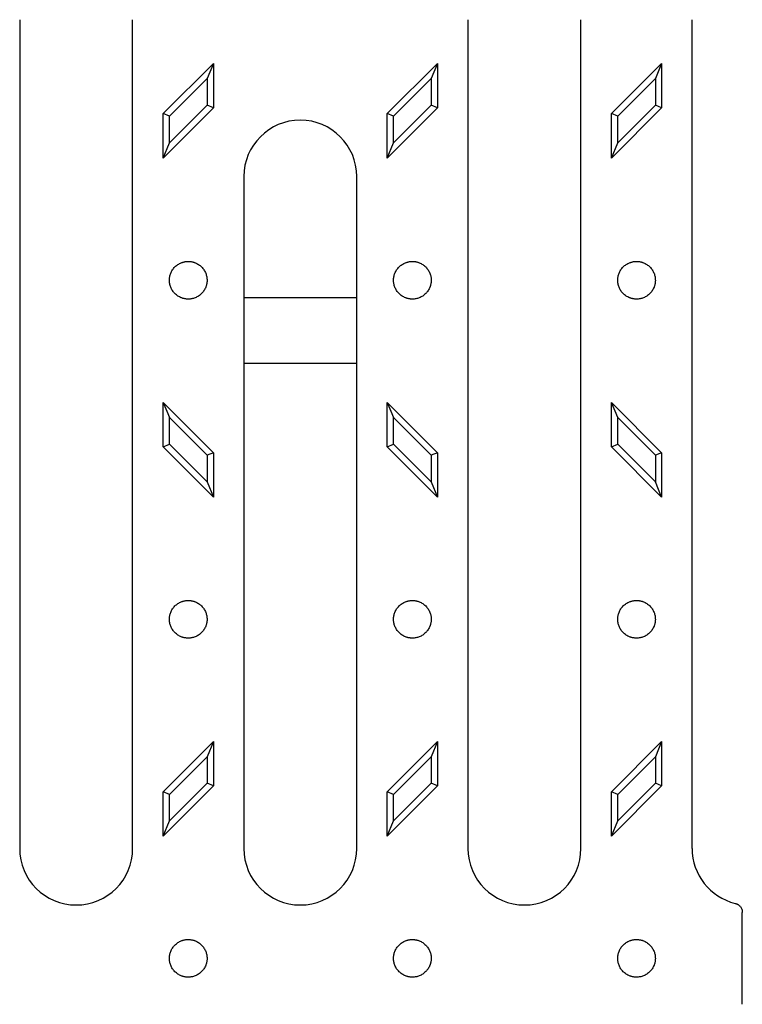
# Model space of a CAD drawing. Units: millimetres. Extents: x -25 to 1908, y -87 to 1058.
# Drawn here: x 585 to 700, y 692 to 848 of the extents above; entities that cross this region are included whole.
import ezdxf

# ---------------------------------------------------------------- set-up
doc = ezdxf.new("R2010")
doc.units = ezdxf.units.MM
doc.header["$LTSCALE"] = 2.5

msp = doc.modelspace()

# ---------------------------------------------------------------- linework, layer by layer
at = {"color": 7, "linetype": 'Continuous', "lineweight": 25}
for p, q in [((584.699, 848.494), (584.699, 716.494)), ((602.699, 716.494), (602.699, 848.494)), ((656.127, 848.494), (656.127, 716.494)), ((674.127, 716.494), (674.127, 848.494)), ((691.842, 716.494), (691.842, 848.494)), ((607.556, 833.53), (615.556, 841.53)), ((615.556, 841.53), (614.555, 839.112)), ((615.556, 841.53), (615.556, 834.459)), ((643.27, 833.53), (651.27, 841.53)), ((651.27, 841.53), (650.269, 839.112)), ((651.27, 841.53), (651.27, 834.459)), ((678.985, 833.53), (686.985, 841.53)), ((686.985, 841.53), (685.983, 839.112)), ((686.985, 841.53), (686.985, 834.459)), ((608.557, 833.115), (614.555, 839.112)), ((614.555, 839.112), (614.555, 834.873)), ((644.272, 833.115), (650.269, 839.112)), ((650.269, 839.112), (650.269, 834.873)), ((679.986, 833.115), (685.983, 839.112)), ((685.983, 839.112), (685.983, 834.873)), ((615.556, 834.459), (607.556, 826.459)), ((614.555, 834.873), (608.557, 828.876)), ((615.556, 834.459), (614.555, 834.873)), ((651.27, 834.459), (643.27, 826.459)), ((650.269, 834.873), (644.272, 828.876)), ((651.27, 834.459), (650.269, 834.873)), ((686.985, 834.459), (678.985, 826.459)), ((685.983, 834.873), (679.986, 828.876)), ((686.985, 834.459), (685.983, 834.873)), ((608.557, 833.115), (607.556, 833.53)), ((607.556, 826.459), (607.556, 833.53)), ((608.557, 828.876), (608.557, 833.115)), ((644.272, 833.115), (643.27, 833.53)), ((643.27, 826.459), (643.27, 833.53)), ((644.272, 828.876), (644.272, 833.115)), ((679.986, 833.115), (678.985, 833.53)), ((678.985, 826.459), (678.985, 833.53)), ((679.986, 828.876), (679.986, 833.115)), ((607.556, 826.459), (608.557, 828.876)), ((643.27, 826.459), (644.272, 828.876)), ((678.985, 826.459), (679.986, 828.876)), ((620.413, 823.494), (620.413, 804.244)), ((638.413, 804.244), (638.413, 823.494)), ((620.413, 804.244), (620.413, 793.744)), ((620.413, 804.244), (638.413, 804.244)), ((638.413, 793.744), (638.413, 804.244)), ((620.413, 793.744), (620.413, 716.494)), ((638.413, 793.744), (620.413, 793.744)), ((638.413, 716.494), (638.413, 793.744)), ((607.556, 787.53), (608.557, 785.112)), ((607.556, 787.53), (615.556, 779.53)), ((607.556, 780.459), (607.556, 787.53)), ((643.27, 787.53), (644.272, 785.112)), ((643.27, 780.459), (643.27, 787.53)), ((643.27, 787.53), (651.27, 779.53)), ((679.986, 785.112), (678.985, 787.53)), ((678.985, 780.459), (678.985, 787.53)), ((678.985, 787.53), (686.985, 779.53)), ((608.557, 780.873), (608.557, 785.112)), ((608.557, 785.112), (614.555, 779.115)), ((644.272, 780.873), (644.272, 785.112)), ((644.272, 785.112), (650.269, 779.115)), ((679.986, 780.873), (679.986, 785.112)), ((679.986, 785.112), (685.983, 779.115)), ((607.556, 780.459), (608.557, 780.873)), ((615.556, 772.459), (607.556, 780.459)), ((614.555, 774.876), (608.557, 780.873)), ((615.556, 779.53), (614.555, 779.115)), ((615.556, 779.53), (615.556, 772.459)), ((643.27, 780.459), (644.272, 780.873)), ((651.27, 772.459), (643.27, 780.459)), ((650.269, 774.876), (644.272, 780.873)), ((651.27, 779.53), (650.269, 779.115)), ((651.27, 779.53), (651.27, 772.459)), ((678.985, 780.459), (679.986, 780.873)), ((686.985, 772.459), (678.985, 780.459)), ((685.983, 774.876), (679.986, 780.873)), ((686.985, 779.53), (685.983, 779.115)), ((686.985, 779.53), (686.985, 772.459)), ((614.555, 779.115), (614.555, 774.876)), ((650.269, 779.115), (650.269, 774.876)), ((685.983, 779.115), (685.983, 774.876)), ((614.555, 774.876), (615.556, 772.459)), ((650.269, 774.876), (651.27, 772.459)), ((686.985, 772.459), (685.983, 774.876)), ((607.556, 725.53), (615.556, 733.53)), ((615.556, 733.53), (614.555, 731.112)), ((615.556, 733.53), (615.556, 726.459)), ((643.27, 725.53), (651.27, 733.53)), ((651.27, 733.53), (650.269, 731.112)), ((651.27, 733.53), (651.27, 726.459)), ((678.985, 725.53), (686.985, 733.53)), ((686.985, 733.53), (685.983, 731.112)), ((686.985, 733.53), (686.985, 726.459)), ((608.557, 725.115), (614.555, 731.112)), ((614.555, 731.112), (614.555, 726.873)), ((644.272, 725.115), (650.269, 731.112)), ((650.269, 731.112), (650.269, 726.873)), ((679.986, 725.115), (685.983, 731.112)), ((685.983, 731.112), (685.983, 726.873)), ((615.556, 726.459), (607.556, 718.459)), ((614.555, 726.873), (608.557, 720.876)), ((615.556, 726.459), (614.555, 726.873)), ((651.27, 726.459), (643.27, 718.459)), ((650.269, 726.873), (644.272, 720.876)), ((651.27, 726.459), (650.269, 726.873)), ((686.985, 726.459), (678.985, 718.459)), ((685.983, 726.873), (679.986, 720.876)), ((686.985, 726.459), (685.983, 726.873)), ((608.557, 725.115), (607.556, 725.53)), ((607.556, 718.459), (607.556, 725.53)), ((608.557, 720.876), (608.557, 725.115)), ((644.272, 725.115), (643.27, 725.53)), ((643.27, 718.459), (643.27, 725.53)), ((644.272, 720.876), (644.272, 725.115)), ((679.986, 725.115), (678.985, 725.53)), ((678.985, 718.459), (678.985, 725.53)), ((679.986, 720.876), (679.986, 725.115)), ((607.556, 718.459), (608.557, 720.876)), ((643.27, 718.459), (644.272, 720.876)), ((678.985, 718.459), (679.986, 720.876)), ((699.842, 691.674), (699.842, 706.314))]:
    msp.add_line(p, q, dxfattribs=at)
for centre, start, end in [((629.413, 823.494), 0, 180), ((593.699, 716.494), 180, 0), ((629.413, 716.494), 180, 0), ((665.127, 716.494), 180, 0), ((700.842, 716.494), 180, 256.32359)]:
    msp.add_arc(centre, 9, start, end, dxfattribs=at)
for points, knots in [([(611.556, 803.994), (611.493, 803.995), (611.367, 803.997), (611.179, 804.016), (610.994, 804.045), (610.81, 804.086), (610.629, 804.139), (610.319, 804.251), (609.897, 804.468), (609.42, 804.858), (609.03, 805.335), (608.755, 805.868), (608.591, 806.428), (608.539, 806.994), (608.591, 807.56), (608.755, 808.12), (609.03, 808.653), (609.42, 809.13), (609.897, 809.52), (610.319, 809.737), (610.629, 809.849), (610.81, 809.902), (610.993, 809.943), (611.179, 809.972), (611.367, 809.991), (611.493, 809.993), (611.556, 809.994)], [0, 0, 0, 0, 0.0201384, 0.0401233, 0.0600342, 0.0799514, 0.0999551, 0.1201245, 0.1850734, 0.2500793, 0.3150283, 0.3800341, 0.4399889, 0.5, 0.5599548, 0.6199659, 0.6849148, 0.7499207, 0.8148697, 0.8798755, 0.9000139, 0.9199988, 0.9399097, 0.9598269, 0.9798306, 1, 1, 1, 1]), ([(611.556, 809.994), (611.61, 809.993), (611.718, 809.992), (611.879, 809.978), (612.039, 809.957), (612.197, 809.927), (612.353, 809.888), (612.508, 809.841), (612.801, 809.733), (613.215, 809.52), (613.692, 809.13), (614.082, 808.653), (614.314, 808.203), (614.442, 807.832), (614.507, 807.557), (614.549, 807.277), (614.553, 807.089), (614.556, 806.994)], [0, 0, 0, 0, 0.0345372, 0.0688324, 0.1029854, 0.137097, 0.1712685, 0.2056005, 0.2401924, 0.3700539, 0.5000293, 0.6298909, 0.7598663, 0.8201493, 0.8799055, 0.9396757, 1, 1, 1, 1]), ([(647.27, 803.994), (647.207, 803.995), (647.081, 803.997), (646.893, 804.016), (646.708, 804.045), (646.525, 804.086), (646.343, 804.139), (646.033, 804.251), (645.611, 804.468), (645.135, 804.858), (644.744, 805.335), (644.469, 805.868), (644.305, 806.428), (644.253, 806.994), (644.305, 807.56), (644.469, 808.12), (644.744, 808.653), (645.135, 809.13), (645.611, 809.52), (646.033, 809.737), (646.343, 809.849), (646.524, 809.902), (646.707, 809.943), (646.893, 809.972), (647.081, 809.991), (647.207, 809.993), (647.27, 809.994)], [0, 0, 0, 0, 0.0201384, 0.0401233, 0.0600342, 0.0799514, 0.0999551, 0.1201245, 0.1850734, 0.2500793, 0.3150283, 0.3800341, 0.4399889, 0.5, 0.5599548, 0.6199659, 0.6849148, 0.7499207, 0.8148697, 0.8798755, 0.9000139, 0.9199988, 0.9399097, 0.9598269, 0.9798306, 1, 1, 1, 1]), ([(647.27, 809.994), (647.324, 809.993), (647.433, 809.992), (647.594, 809.978), (647.753, 809.957), (647.911, 809.927), (648.068, 809.888), (648.222, 809.841), (648.516, 809.733), (648.93, 809.52), (649.406, 809.13), (649.796, 808.653), (650.028, 808.203), (650.156, 807.832), (650.222, 807.557), (650.263, 807.277), (650.268, 807.089), (650.27, 806.994)], [0, 0, 0, 0, 0.0345372, 0.0688324, 0.1029854, 0.137097, 0.1712685, 0.2056005, 0.2401924, 0.3700539, 0.5000293, 0.6298909, 0.7598663, 0.8201493, 0.8799055, 0.9396757, 1, 1, 1, 1]), ([(682.985, 803.994), (682.921, 803.995), (682.795, 803.997), (682.608, 804.016), (682.422, 804.045), (682.239, 804.086), (682.058, 804.139), (681.747, 804.251), (681.325, 804.468), (680.849, 804.858), (680.459, 805.335), (680.184, 805.868), (680.019, 806.428), (679.967, 806.994), (680.019, 807.56), (680.183, 808.12), (680.458, 808.653), (680.849, 809.13), (681.325, 809.52), (681.747, 809.737), (682.058, 809.849), (682.239, 809.902), (682.422, 809.943), (682.607, 809.972), (682.795, 809.991), (682.921, 809.993), (682.985, 809.994)], [0, 0, 0, 0, 0.0201384, 0.0401233, 0.0600342, 0.0799514, 0.0999551, 0.1201245, 0.1850734, 0.2500793, 0.3150283, 0.3800341, 0.4399889, 0.5, 0.5599548, 0.6199659, 0.6849148, 0.7499207, 0.8148697, 0.8798755, 0.9000139, 0.9199988, 0.9399097, 0.9598269, 0.9798306, 1, 1, 1, 1]), ([(682.985, 809.994), (683.039, 809.993), (683.147, 809.992), (683.308, 809.978), (683.468, 809.957), (683.626, 809.927), (683.782, 809.888), (683.937, 809.841), (684.23, 809.733), (684.644, 809.52), (685.12, 809.13), (685.511, 808.653), (685.742, 808.203), (685.87, 807.832), (685.936, 807.557), (685.977, 807.277), (685.982, 807.089), (685.985, 806.994)], [0, 0, 0, 0, 0.0345372, 0.0688324, 0.1029854, 0.137097, 0.1712685, 0.2056005, 0.2401924, 0.3700539, 0.5000293, 0.6298909, 0.7598663, 0.8201493, 0.8799055, 0.9396757, 1, 1, 1, 1]), ([(614.556, 806.994), (614.555, 806.94), (614.554, 806.832), (614.54, 806.671), (614.519, 806.511), (614.489, 806.353), (614.45, 806.197), (614.402, 806.042), (614.295, 805.749), (614.082, 805.335), (613.692, 804.859), (613.215, 804.468), (612.765, 804.236), (612.394, 804.108), (612.119, 804.043), (611.839, 804.002), (611.651, 803.997), (611.556, 803.994)], [0, 0, 0, 0, 0.0345507, 0.0688552, 0.1030129, 0.1371246, 0.1712914, 0.205614, 0.2401916, 0.3700536, 0.5000293, 0.6298912, 0.759867, 0.8201282, 0.8798774, 0.9396548, 1, 1, 1, 1]), ([(650.27, 806.994), (650.269, 806.94), (650.268, 806.832), (650.254, 806.671), (650.233, 806.511), (650.203, 806.353), (650.164, 806.197), (650.117, 806.042), (650.01, 805.749), (649.796, 805.335), (649.406, 804.859), (648.93, 804.468), (648.48, 804.236), (648.108, 804.108), (647.834, 804.043), (647.554, 804.002), (647.365, 803.997), (647.27, 803.994)], [0, 0, 0, 0, 0.0345507, 0.0688552, 0.1030129, 0.1371246, 0.1712914, 0.205614, 0.2401916, 0.3700536, 0.5000293, 0.6298912, 0.759867, 0.8201282, 0.8798774, 0.9396548, 1, 1, 1, 1]), ([(685.985, 806.994), (685.984, 806.94), (685.982, 806.832), (685.969, 806.671), (685.947, 806.511), (685.917, 806.353), (685.878, 806.197), (685.831, 806.042), (685.724, 805.749), (685.511, 805.335), (685.12, 804.859), (684.644, 804.468), (684.194, 804.236), (683.823, 804.108), (683.548, 804.043), (683.268, 804.002), (683.079, 803.997), (682.985, 803.994)], [0, 0, 0, 0, 0.0345507, 0.0688552, 0.1030129, 0.1371246, 0.1712914, 0.205614, 0.2401916, 0.3700536, 0.5000293, 0.6298912, 0.759867, 0.8201282, 0.8798774, 0.9396548, 1, 1, 1, 1]), ([(611.556, 749.994), (611.493, 749.995), (611.367, 749.997), (611.179, 750.016), (610.994, 750.045), (610.81, 750.086), (610.629, 750.139), (610.319, 750.251), (609.897, 750.468), (609.42, 750.858), (609.03, 751.335), (608.755, 751.868), (608.591, 752.428), (608.539, 752.994), (608.591, 753.56), (608.755, 754.12), (609.03, 754.653), (609.42, 755.13), (609.897, 755.52), (610.319, 755.737), (610.629, 755.849), (610.81, 755.902), (610.993, 755.943), (611.179, 755.972), (611.367, 755.991), (611.493, 755.993), (611.556, 755.994)], [0, 0, 0, 0, 0.0201384, 0.0401233, 0.0600342, 0.0799514, 0.0999551, 0.1201245, 0.1850734, 0.2500793, 0.3150283, 0.3800341, 0.4399889, 0.5, 0.5599548, 0.6199659, 0.6849148, 0.7499207, 0.8148697, 0.8798755, 0.9000139, 0.9199988, 0.9399097, 0.9598269, 0.9798306, 1, 1, 1, 1]), ([(611.556, 755.994), (611.61, 755.993), (611.718, 755.992), (611.879, 755.978), (612.039, 755.957), (612.197, 755.927), (612.353, 755.888), (612.508, 755.841), (612.801, 755.733), (613.215, 755.52), (613.692, 755.13), (614.082, 754.653), (614.314, 754.203), (614.442, 753.832), (614.507, 753.557), (614.549, 753.277), (614.553, 753.089), (614.556, 752.994)], [0, 0, 0, 0, 0.0345372, 0.0688324, 0.1029854, 0.137097, 0.1712685, 0.2056005, 0.2401924, 0.3700539, 0.5000293, 0.6298909, 0.7598663, 0.8201493, 0.8799055, 0.9396757, 1, 1, 1, 1]), ([(647.27, 749.994), (647.207, 749.995), (647.081, 749.997), (646.893, 750.016), (646.708, 750.045), (646.525, 750.086), (646.343, 750.139), (646.033, 750.251), (645.611, 750.468), (645.135, 750.858), (644.744, 751.335), (644.469, 751.868), (644.305, 752.428), (644.253, 752.994), (644.305, 753.56), (644.469, 754.12), (644.744, 754.653), (645.135, 755.13), (645.611, 755.52), (646.033, 755.737), (646.343, 755.849), (646.524, 755.902), (646.707, 755.943), (646.893, 755.972), (647.081, 755.991), (647.207, 755.993), (647.27, 755.994)], [0, 0, 0, 0, 0.0201384, 0.0401233, 0.0600342, 0.0799514, 0.0999551, 0.1201245, 0.1850734, 0.2500793, 0.3150283, 0.3800341, 0.4399889, 0.5, 0.5599548, 0.6199659, 0.6849148, 0.7499207, 0.8148697, 0.8798755, 0.9000139, 0.9199988, 0.9399097, 0.9598269, 0.9798306, 1, 1, 1, 1]), ([(647.27, 755.994), (647.324, 755.993), (647.433, 755.992), (647.594, 755.978), (647.753, 755.957), (647.911, 755.927), (648.068, 755.888), (648.222, 755.841), (648.516, 755.733), (648.93, 755.52), (649.406, 755.13), (649.796, 754.653), (650.028, 754.203), (650.156, 753.832), (650.222, 753.557), (650.263, 753.277), (650.268, 753.089), (650.27, 752.994)], [0, 0, 0, 0, 0.0345372, 0.0688324, 0.1029854, 0.137097, 0.1712685, 0.2056005, 0.2401924, 0.3700539, 0.5000293, 0.6298909, 0.7598663, 0.8201493, 0.8799055, 0.9396757, 1, 1, 1, 1]), ([(682.985, 749.994), (682.921, 749.995), (682.795, 749.997), (682.608, 750.016), (682.422, 750.045), (682.239, 750.086), (682.058, 750.139), (681.747, 750.251), (681.325, 750.468), (680.849, 750.858), (680.459, 751.335), (680.184, 751.868), (680.019, 752.428), (679.967, 752.994), (680.019, 753.56), (680.183, 754.12), (680.458, 754.653), (680.849, 755.13), (681.325, 755.52), (681.747, 755.737), (682.058, 755.849), (682.239, 755.902), (682.422, 755.943), (682.607, 755.972), (682.795, 755.991), (682.921, 755.993), (682.985, 755.994)], [0, 0, 0, 0, 0.0201384, 0.0401233, 0.0600342, 0.0799514, 0.0999551, 0.1201245, 0.1850734, 0.2500793, 0.3150283, 0.3800341, 0.4399889, 0.5, 0.5599548, 0.6199659, 0.6849148, 0.7499207, 0.8148697, 0.8798755, 0.9000139, 0.9199988, 0.9399097, 0.9598269, 0.9798306, 1, 1, 1, 1]), ([(682.985, 755.994), (683.039, 755.993), (683.147, 755.992), (683.308, 755.978), (683.468, 755.957), (683.626, 755.927), (683.782, 755.888), (683.937, 755.841), (684.23, 755.733), (684.644, 755.52), (685.12, 755.13), (685.511, 754.653), (685.742, 754.203), (685.87, 753.832), (685.936, 753.557), (685.977, 753.277), (685.982, 753.089), (685.985, 752.994)], [0, 0, 0, 0, 0.0345372, 0.0688324, 0.1029854, 0.137097, 0.1712685, 0.2056005, 0.2401924, 0.3700539, 0.5000293, 0.6298909, 0.7598663, 0.8201493, 0.8799055, 0.9396757, 1, 1, 1, 1]), ([(614.556, 752.994), (614.555, 752.94), (614.554, 752.832), (614.54, 752.671), (614.519, 752.511), (614.489, 752.353), (614.45, 752.197), (614.402, 752.042), (614.295, 751.749), (614.082, 751.335), (613.692, 750.859), (613.215, 750.468), (612.765, 750.236), (612.394, 750.108), (612.119, 750.043), (611.839, 750.002), (611.651, 749.997), (611.556, 749.994)], [0, 0, 0, 0, 0.0345507, 0.0688552, 0.1030129, 0.1371246, 0.1712914, 0.205614, 0.2401916, 0.3700536, 0.5000293, 0.6298912, 0.759867, 0.8201282, 0.8798774, 0.9396548, 1, 1, 1, 1]), ([(650.27, 752.994), (650.269, 752.94), (650.268, 752.832), (650.254, 752.671), (650.233, 752.511), (650.203, 752.353), (650.164, 752.197), (650.117, 752.042), (650.01, 751.749), (649.796, 751.335), (649.406, 750.859), (648.93, 750.468), (648.48, 750.236), (648.108, 750.108), (647.834, 750.043), (647.554, 750.002), (647.365, 749.997), (647.27, 749.994)], [0, 0, 0, 0, 0.0345507, 0.0688552, 0.1030129, 0.1371246, 0.1712914, 0.205614, 0.2401916, 0.3700536, 0.5000293, 0.6298912, 0.759867, 0.8201282, 0.8798774, 0.9396548, 1, 1, 1, 1]), ([(685.985, 752.994), (685.984, 752.94), (685.982, 752.832), (685.969, 752.671), (685.947, 752.511), (685.917, 752.353), (685.878, 752.197), (685.831, 752.042), (685.724, 751.749), (685.511, 751.335), (685.12, 750.859), (684.644, 750.468), (684.194, 750.236), (683.823, 750.108), (683.548, 750.043), (683.268, 750.002), (683.079, 749.997), (682.985, 749.994)], [0, 0, 0, 0, 0.0345507, 0.0688552, 0.1030129, 0.1371246, 0.1712914, 0.205614, 0.2401916, 0.3700536, 0.5000293, 0.6298912, 0.759867, 0.8201282, 0.8798774, 0.9396548, 1, 1, 1, 1]), ([(698.714, 707.749), (698.75, 707.739), (698.823, 707.72), (698.929, 707.68), (699.03, 707.634), (699.127, 707.58), (699.218, 707.52), (699.305, 707.455), (699.385, 707.384), (699.46, 707.308), (699.557, 707.194), (699.666, 707.031), (699.764, 706.808), (699.829, 706.566), (699.837, 706.399), (699.842, 706.314)], [0, 0, 0, 0, 0.0577479, 0.1149279, 0.1715725, 0.2276969, 0.2833054, 0.3383972, 0.3929706, 0.447028, 0.5005793, 0.621276, 0.7447104, 0.8709704, 1, 1, 1, 1]), ([(611.556, 695.994), (611.493, 695.995), (611.367, 695.997), (611.179, 696.016), (610.994, 696.045), (610.81, 696.086), (610.629, 696.139), (610.319, 696.251), (609.897, 696.468), (609.42, 696.858), (609.03, 697.335), (608.755, 697.868), (608.591, 698.428), (608.539, 698.994), (608.591, 699.56), (608.755, 700.12), (609.03, 700.653), (609.42, 701.13), (609.897, 701.52), (610.319, 701.737), (610.629, 701.849), (610.81, 701.902), (610.993, 701.943), (611.179, 701.972), (611.367, 701.991), (611.493, 701.993), (611.556, 701.994)], [0, 0, 0, 0, 0.0201384, 0.0401233, 0.0600342, 0.0799514, 0.0999551, 0.1201245, 0.1850734, 0.2500793, 0.3150283, 0.3800341, 0.4399889, 0.5, 0.5599548, 0.6199659, 0.6849148, 0.7499207, 0.8148697, 0.8798755, 0.9000139, 0.9199988, 0.9399097, 0.9598269, 0.9798306, 1, 1, 1, 1]), ([(611.556, 701.994), (611.61, 701.993), (611.718, 701.992), (611.879, 701.978), (612.039, 701.957), (612.197, 701.927), (612.353, 701.888), (612.508, 701.841), (612.801, 701.733), (613.215, 701.52), (613.692, 701.13), (614.082, 700.653), (614.314, 700.203), (614.442, 699.832), (614.507, 699.557), (614.549, 699.277), (614.553, 699.089), (614.556, 698.994)], [0, 0, 0, 0, 0.0345372, 0.0688324, 0.1029854, 0.137097, 0.1712685, 0.2056005, 0.2401924, 0.3700539, 0.5000293, 0.6298909, 0.7598663, 0.8201493, 0.8799055, 0.9396757, 1, 1, 1, 1]), ([(647.27, 695.994), (647.207, 695.995), (647.081, 695.997), (646.893, 696.016), (646.708, 696.045), (646.525, 696.086), (646.343, 696.139), (646.033, 696.251), (645.611, 696.468), (645.135, 696.858), (644.744, 697.335), (644.469, 697.868), (644.305, 698.428), (644.253, 698.994), (644.305, 699.56), (644.469, 700.12), (644.744, 700.653), (645.135, 701.13), (645.611, 701.52), (646.033, 701.737), (646.343, 701.849), (646.524, 701.902), (646.707, 701.943), (646.893, 701.972), (647.081, 701.991), (647.207, 701.993), (647.27, 701.994)], [0, 0, 0, 0, 0.0201384, 0.0401233, 0.0600342, 0.0799514, 0.0999551, 0.1201245, 0.1850734, 0.2500793, 0.3150283, 0.3800341, 0.4399889, 0.5, 0.5599548, 0.6199659, 0.6849148, 0.7499207, 0.8148697, 0.8798755, 0.9000139, 0.9199988, 0.9399097, 0.9598269, 0.9798306, 1, 1, 1, 1]), ([(647.27, 701.994), (647.324, 701.993), (647.433, 701.992), (647.594, 701.978), (647.753, 701.957), (647.911, 701.927), (648.068, 701.888), (648.222, 701.841), (648.516, 701.733), (648.93, 701.52), (649.406, 701.13), (649.796, 700.653), (650.028, 700.203), (650.156, 699.832), (650.222, 699.557), (650.263, 699.277), (650.268, 699.089), (650.27, 698.994)], [0, 0, 0, 0, 0.0345372, 0.0688324, 0.1029854, 0.137097, 0.1712685, 0.2056005, 0.2401924, 0.3700539, 0.5000293, 0.6298909, 0.7598663, 0.8201493, 0.8799055, 0.9396757, 1, 1, 1, 1]), ([(682.985, 695.994), (682.921, 695.995), (682.795, 695.997), (682.608, 696.016), (682.422, 696.045), (682.239, 696.086), (682.058, 696.139), (681.747, 696.251), (681.325, 696.468), (680.849, 696.858), (680.459, 697.335), (680.184, 697.868), (680.019, 698.428), (679.967, 698.994), (680.019, 699.56), (680.183, 700.12), (680.458, 700.653), (680.849, 701.13), (681.325, 701.52), (681.747, 701.737), (682.058, 701.849), (682.239, 701.902), (682.422, 701.943), (682.607, 701.972), (682.795, 701.991), (682.921, 701.993), (682.985, 701.994)], [0, 0, 0, 0, 0.0201384, 0.0401233, 0.0600342, 0.0799514, 0.0999551, 0.1201245, 0.1850734, 0.2500793, 0.3150283, 0.3800341, 0.4399889, 0.5, 0.5599548, 0.6199659, 0.6849148, 0.7499207, 0.8148697, 0.8798755, 0.9000139, 0.9199988, 0.9399097, 0.9598269, 0.9798306, 1, 1, 1, 1]), ([(682.985, 701.994), (683.039, 701.993), (683.147, 701.992), (683.308, 701.978), (683.468, 701.957), (683.626, 701.927), (683.782, 701.888), (683.937, 701.841), (684.23, 701.733), (684.644, 701.52), (685.12, 701.13), (685.511, 700.653), (685.742, 700.203), (685.87, 699.832), (685.936, 699.557), (685.977, 699.277), (685.982, 699.089), (685.985, 698.994)], [0, 0, 0, 0, 0.0345372, 0.0688324, 0.1029854, 0.137097, 0.1712685, 0.2056005, 0.2401924, 0.3700539, 0.5000293, 0.6298909, 0.7598663, 0.8201493, 0.8799055, 0.9396757, 1, 1, 1, 1]), ([(614.556, 698.994), (614.555, 698.94), (614.554, 698.832), (614.54, 698.671), (614.519, 698.511), (614.489, 698.353), (614.45, 698.197), (614.402, 698.042), (614.295, 697.749), (614.082, 697.335), (613.692, 696.859), (613.215, 696.468), (612.765, 696.236), (612.394, 696.108), (612.119, 696.043), (611.839, 696.002), (611.651, 695.997), (611.556, 695.994)], [0, 0, 0, 0, 0.0345507, 0.0688552, 0.1030129, 0.1371246, 0.1712914, 0.205614, 0.2401916, 0.3700536, 0.5000293, 0.6298912, 0.759867, 0.8201282, 0.8798774, 0.9396548, 1, 1, 1, 1]), ([(650.27, 698.994), (650.269, 698.94), (650.268, 698.832), (650.254, 698.671), (650.233, 698.511), (650.203, 698.353), (650.164, 698.197), (650.117, 698.042), (650.01, 697.749), (649.796, 697.335), (649.406, 696.859), (648.93, 696.468), (648.48, 696.236), (648.108, 696.108), (647.834, 696.043), (647.554, 696.002), (647.365, 695.997), (647.27, 695.994)], [0, 0, 0, 0, 0.0345507, 0.0688552, 0.1030129, 0.1371246, 0.1712914, 0.205614, 0.2401916, 0.3700536, 0.5000293, 0.6298912, 0.759867, 0.8201282, 0.8798774, 0.9396548, 1, 1, 1, 1]), ([(685.985, 698.994), (685.984, 698.94), (685.982, 698.832), (685.969, 698.671), (685.947, 698.511), (685.917, 698.353), (685.878, 698.197), (685.831, 698.042), (685.724, 697.749), (685.511, 697.335), (685.12, 696.859), (684.644, 696.468), (684.194, 696.236), (683.823, 696.108), (683.548, 696.043), (683.268, 696.002), (683.079, 695.997), (682.985, 695.994)], [0, 0, 0, 0, 0.0345507, 0.0688552, 0.1030129, 0.1371246, 0.1712914, 0.205614, 0.2401916, 0.3700536, 0.5000293, 0.6298912, 0.759867, 0.8201282, 0.8798774, 0.9396548, 1, 1, 1, 1])]:
    msp.add_open_spline(points, degree=3, knots=knots, dxfattribs=at)

doc.saveas('drawing.dxf')
